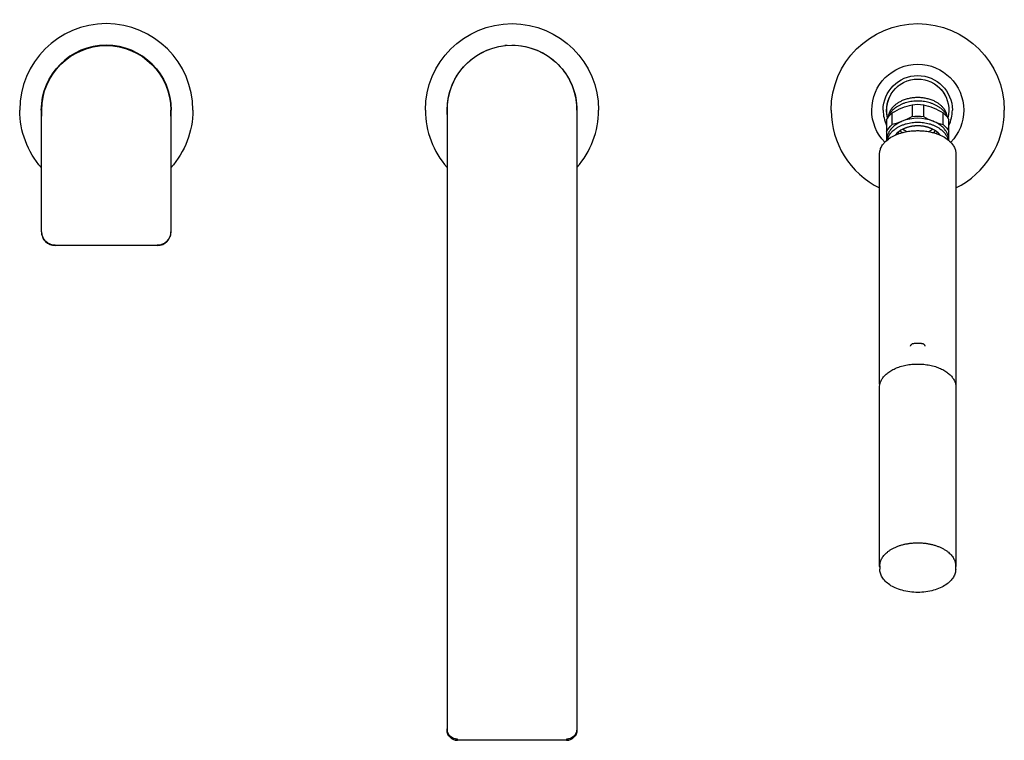
# Model space of a CAD drawing. Units: millimetres. Extents: x -182 to 182, y 152 to 418.
import ezdxf

# ---------------------------------------------------------------- set-up
doc = ezdxf.new("R2010")
doc.units = ezdxf.units.MM
doc.header["$MEASUREMENT"] = 0
doc.layers.add('Make2D$Visible$Curves', color=7, linetype='Continuous', true_color=0x000000)

msp = doc.modelspace()

# ---------------------------------------------------------------- linework, layer by layer
at = {"layer": 'Make2D$Visible$Curves', "color": 254, "lineweight": -3, "true_color": 0xe6e6e6}
for p, q in [((-1.76, 408.43), (-2.61, 408.35)), ((147.91, 386.52), (147.91, 382.19)), ((152.09, 386.52), (152.09, 382.19)), ((-173.92, 384.49), (-173.86, 384.49)), ((-173.92, 384.49), (-173.92, 384.42)), ((-173.92, 363.24), (-173.92, 384.42)), ((-173.92, 384.35), (-173.9, 382.28)), ((-126.14, 384.49), (-126.08, 384.49)), ((-126.1, 382.28), (-126.08, 384.34)), ((-126.08, 384.42), (-126.08, 384.49)), ((-126.08, 384.42), (-126.08, 363.24)), ((-24, 384.53), (-24, 363.33)), ((24, 384.53), (24, 363.33)), ((140.59, 379.2), (140.59, 383.54)), ((159.41, 379.2), (159.41, 383.54)), ((138.5, 380.97), (138.76, 381.44)), ((138.5, 380.97), (138.5, 378.87)), ((138.5, 378.87), (138.5, 376.64)), ((138.85, 381.69), (138.76, 381.44)), ((161.24, 381.44), (161.15, 381.69)), ((161.24, 381.44), (161.5, 380.97)), ((161.5, 378.87), (161.5, 380.97)), ((161.5, 376.64), (161.5, 378.87)), ((138.5, 376.64), (138.5, 373.35)), ((141.84, 375.47), (141.69, 375.29)), ((141.69, 375.29), (141.91, 375.38)), ((141.91, 375.38), (141.84, 375.47)), ((158.16, 375.47), (158.09, 375.38)), ((158.09, 375.38), (158.31, 375.29)), ((158.31, 375.29), (158.16, 375.47)), ((158.16, 375.47), (158.16, 375.47)), ((161.5, 373.35), (161.5, 376.64)), ((138.5, 373.35), (138.5, 373.32)), ((161.5, 373.32), (161.5, 373.35)), ((135.9, 355.76), (135.9, 368.34)), ((164.1, 368.34), (164.1, 355.76)), ((-173.92, 339.5), (-173.92, 363.24)), ((-126.08, 363.24), (-126.08, 339.5)), ((-24, 363.33), (-24, 155.89)), ((24, 363.33), (24, 155.89)), ((135.9, 283.74), (135.9, 355.76)), ((164.1, 355.76), (164.1, 283.74)), ((-173.86, 339.56), (-173.92, 339.5)), ((-126.08, 339.5), (-126.14, 339.56)), ((-126.2, 338.38), (-126.35, 337.86)), ((-168.92, 334.5), (-168.86, 334.56)), ((-131.08, 334.5), (-168.92, 334.5)), ((-131.14, 334.56), (-131.08, 334.5)), ((147.34, 297.33), (147.34, 297.33)), ((148.64, 298.34), (148.64, 298.34)), ((151.36, 298.34), (151.36, 298.34)), ((152.66, 297.33), (152.66, 297.33)), ((135.9, 216.5), (135.9, 282.16)), ((164.1, 282.16), (164.1, 216.5)), ((135.98, 216.07), (135.98, 215.61)), ((135.98, 215.61), (135.98, 214.88)), ((135.98, 214.88), (135.98, 214.88)), ((164.02, 215.61), (164.02, 216.07)), ((164.02, 216.07), (164.02, 216.07)), ((164.02, 214.88), (164.02, 215.61)), ((164.02, 214.88), (164.02, 214.88)), ((-24, 155.89), (-24, 155.46)), ((-24, 155.46), (-23.97, 155.45)), ((23.97, 155.45), (24, 155.46)), ((24, 155.89), (24, 155.46)), ((-20.2, 151.66), (-20.2, 152.09)), ((20.2, 151.66), (-20.2, 151.66)), ((-20.2, 151.66), (-20.2, 151.66)), ((20.2, 152.09), (20.2, 151.66)), ((20.2, 151.66), (20.2, 151.66))]:
    msp.add_line(p, q, dxfattribs=at)
for centre, radius, start, end in [((-150, 384.49), 32, 0, 180), ((-150, 384.49), 24, 0, 180), ((0, 384.49), 24, 21.5998, 27), ((0, 384.49), 24, 11.8899, 19.8865), ((0, 384.49), 24, 170.4541, 179.9125), ((0, 384.49), 24, 0.0875, 9.1632), ((-150, 384.49), 24, 180, 185.2855), ((-150, 384.49), 24, 180, 184.5912), ((-150, 384.49), 24, 354.7149, 360), ((-150, 384.49), 24, 355.4088, 360), ((0, 384.49), 32, 180, 221.4096), ((0, 384.49), 32, 318.5904, 360), ((150, 384.49), 32, 180, 243.8622), ((150, 384.49), 12.8, 180, 206.0466), ((150, 384.49), 12.8, 333.9534, 360), ((150, 384.49), 32, 296.1378, 360), ((150, 365.76), 15.72, 68.5428, 111.4572), ((167.56, 409.01), 30.96, 240.0302, 247.5736), ((165.58, 404.46), 26.01, 247.7861, 256.2597), ((148.2, 369.79), 8.52, 115.4202, 138.2477), ((147.04, 370.96), 6.88, 139.091, 139.0919), ((148.3, 382.15), 7.17, 227.43, 236.0542), ((149.07, 383.59), 7.6, 233.38, 246.954), ((150.93, 383.59), 7.6, 293.0463, 306.6197), ((151.8, 369.79), 8.52, 41.7521, 64.5802), ((151.7, 382.15), 7.17, 303.9458, 312.57), ((-168.92, 339.5), 5, 180.0006, 269.9994), ((-131.08, 339.5), 5, 270.0006, 359.9994), ((-20.2, 155.46), 3.8, 180.0175, 270.0175), ((20.2, 155.46), 3.8, 269.9825, 359.9825)]:
    msp.add_arc(centre, radius, start, end, dxfattribs=at)
at = {"layer": 'Make2D$Visible$Curves', "color": 254, "lineweight": -3, "true_color": 0xe6e6e6, "extrusion": (0, 0, -1)}
for centre, radius, start, end in [((0, 384.49), 32, 360, 180), ((-150, 384.49), 32, 0, 180), ((150, 384.49), 24, 0, 180), ((150, 384.49), 23.86, 0.0056, 179.9944), ((0, 384.49), 24, 359.6823, 83.7514), ((0, 384.51), 24, 0.0349, 179.9651), ((0, 384.49), 24, 89.9997, 180.3201), ((-150, 384.49), 17, 0, 180), ((-150, 384.49), 12.8, 0, 180), ((-150, 384.49), 11.5, 345.9005, 63), ((-150, 384.49), 11.5, 345.9006, 90), ((-150, 384.49), 11.5, 90, 194.5398), ((-150, 384.49), 11.5, 114.9454, 153), ((-154.08, 361.26), 26.01, 67.7861, 76.2597), ((-150, 369.39), 17.26, 83.0286, 96.9714), ((-145.92, 361.26), 26.01, 103.7403, 112.2139), ((150, 384.49), 32, 318.3823, 0), ((149.98, 384.42), 23.9, 180.1773, 185.3068), ((150, 384.49), 32, 180, 221.6176), ((0.09, 384.49), 23.91, 356.0927, 359.6735), ((-150, 384.49), 17, 315.8784, 360), ((-146.25, 376.76), 8.83, 31.9983, 50.1704), ((-156.06, 356.72), 30.96, 60.0302, 67.5736), ((-150, 365.05), 17.26, 83.0286, 96.9714), ((-143.94, 356.72), 30.96, 112.4264, 119.9698), ((-153.75, 376.76), 8.83, 129.8296, 148.0018), ((-150, 384.49), 17, 180, 224.1215), ((-146.06, 372.6), 8.57, 28.0889, 50.3742), ((-150, 384.49), 11.5, 345.4602, 345.9003), ((-134.42, 404.46), 26.01, 247.7861, 256.2597), ((-132.44, 409.01), 30.96, 240.0302, 247.5736), ((-153.94, 372.6), 8.57, 129.6258, 151.9111), ((-146.38, 364.15), 12.09, 44.7377, 67.1601), ((-147.35, 379.75), 5.79, 317.4365, 323.4635), ((-152.65, 379.75), 5.79, 216.5365, 222.5635), ((-153.62, 364.15), 12.09, 112.84, 135.2626), ((168.86, 339.56), 5, 269.9862, 359.9962), ((131.14, 339.56), 5, 180.0037, 270.0139), ((168.92, 339.5), 5, 269.9994, 332.9991), ((131.08, 339.5), 5, 231.9352, 242.943), ((-150, 274.23), 24.15, 86.6602, 89.9978), ((-150, 274.9), 23.48, 86.6926, 90.0016), ((-150, 274.9), 23.48, 89.9984, 93.3074), ((-150, 274.23), 24.15, 90.0022, 93.3397), ((-141.24, 283.74), 5.34, 351.4373, 359.9885), ((-141.14, 282.16), 5.24, 0.0062, 8.6461), ((-158.76, 283.74), 5.34, 180.0115, 188.5628), ((-158.86, 282.16), 5.23, 171.3531, 179.9941), ((-141.14, 216.5), 5.24, 350.2206, 359.99), ((-158.85, 216.5), 5.24, 180.0101, 189.7785), ((20.2, 155.89), 3.8, 353.3465, 360), ((20.2, 155.46), 3.8, 269.9862, 359.9862), ((20.2, 155.89), 3.8, 269.9855, 353.3303), ((-20.2, 155.46), 3.8, 180.0138, 270.0138), ((-20.2, 155.89), 3.8, 186.6697, 270.0145), ((-20.2, 155.89), 3.8, 180, 186.6535)]:
    msp.add_arc(centre, radius, start, end, dxfattribs=at)
at = {"layer": 'Make2D$Visible$Curves', "color": 254, "lineweight": -3, "true_color": 0xe6e6e6}
for points, weights, knots in [([(161.15, 381.69), (158.97, 387.84), (150, 387.84), (141.03, 387.84), (138.85, 381.69)], [0.91875650092, 0.755835559927, 1, 0.755835980225, 0.918755940026], [-33.122973, -33.122973, -33.122973, -18.064158, -18.064158, -3.005368, -3.005368, -3.005368]), ([(139.35, 382.78), (139.72, 384.48), (141.07, 385.9), (144.27, 389.26), (150, 389.26), (155.73, 389.26), (158.93, 385.9), (160.28, 384.48), (160.65, 382.78)], [0.941970278927, 0.946829837459, 1, 0.882962912898, 1, 0.882962912898, 1, 0.946829417966, 0.941970202249], [5.74366, 5.74366, 5.74366, 10.525342, 10.525342, 21.050683, 21.050683, 31.576025, 31.576025, 36.357745, 36.357745, 36.357745]), ([(138.72, 373.51), (140.55, 380.06), (150, 380.06), (159.45, 380.06), (161.28, 373.51)], [0.932494243444, 0.7460330658, 1, 0.746033076972, 0.932494227039], [-33.727541, -33.727541, -33.727541, -18.064158, -18.064158, -2.400775, -2.400775, -2.400775]), ([(155.46, 377.49), (153, 378.7), (150, 378.7), (147, 378.7), (144.54, 377.49)], [0.860361048029, 0.885128037852, 1, 0.885126693819, 0.860360468481], [-20.92933, -20.92933, -20.92933, -15.033306, -15.033306, -9.137213, -9.137213, -9.137213])]:
    msp.add_rational_spline(points, weights, degree=2, knots=knots, dxfattribs=at)
for points, weights in [([(144.25, 380.39), (138.5, 378.04), (138.5, 373.35)], [1, 0.866025400941, 1]), ([(161.5, 373.35), (161.5, 378.04), (155.75, 380.39)], [1, 0.866025403557, 1])]:
    msp.add_rational_spline(points, weights, degree=2, dxfattribs=at)
for points, knots in [([(141.91, 375.38), (142.12, 375.47), (142.33, 375.56), (142.54, 375.64), (142.94, 375.79), (143.34, 375.92), (143.76, 376.05), (144.15, 376.16), (144.54, 376.27), (144.95, 376.36), (145.32, 376.45), (145.69, 376.52), (146.07, 376.59), (146.42, 376.65), (146.77, 376.7), (147.12, 376.75), (147.44, 376.79), (147.76, 376.82), (148.07, 376.85), (148.35, 376.87), (148.63, 376.89), (148.91, 376.9), (149.15, 376.91), (149.38, 376.92), (149.62, 376.92), (149.75, 376.93), (149.87, 376.93), (150, 376.93)], [13.753947, 13.753947, 13.753947, 13.753947, 14.473243, 14.473243, 14.473243, 15.822197, 15.822197, 15.822197, 17.087646, 17.087646, 17.087646, 18.260954, 18.260954, 18.260954, 19.33291, 19.33291, 19.33291, 20.294101, 20.294101, 20.294101, 21.135133, 21.135133, 21.135133, 21.84672, 21.84672, 21.84672, 22.224891, 22.224891, 22.224891, 22.224891]), ([(150, 376.93), (150.15, 376.93), (150.29, 376.93), (150.44, 376.92), (150.67, 376.92), (150.91, 376.91), (151.14, 376.9), (151.41, 376.89), (151.69, 376.87), (151.96, 376.84), (152.28, 376.82), (152.59, 376.79), (152.9, 376.75), (153.24, 376.7), (153.58, 376.65), (153.92, 376.59), (154.29, 376.53), (154.66, 376.45), (155.02, 376.37), (155.42, 376.28), (155.81, 376.18), (156.19, 376.06), (156.59, 375.94), (156.99, 375.81), (157.38, 375.66), (157.62, 375.58), (157.86, 375.48), (158.09, 375.38)], [0.402494, 0.402494, 0.402494, 0.402494, 0.838694, 0.838694, 0.838694, 1.543078, 1.543078, 1.543078, 2.370491, 2.370491, 2.370491, 3.312801, 3.312801, 3.312801, 4.361774, 4.361774, 4.361774, 5.509153, 5.509153, 5.509153, 6.74686, 6.74686, 6.74686, 8.067329, 8.067329, 8.067329, 8.87341, 8.87341, 8.87341, 8.87341]), ([(135.9, 368.34), (135.9, 368.56), (135.92, 368.78), (135.95, 369.01), (135.97, 369.23), (136.02, 369.46), (136.08, 369.69), (136.13, 369.91), (136.21, 370.13), (136.29, 370.35), (136.38, 370.57), (136.48, 370.79), (136.59, 371), (136.7, 371.21), (136.83, 371.42), (136.97, 371.63), (137.1, 371.83), (137.25, 372.03), (137.41, 372.22), (137.53, 372.37), (137.66, 372.51), (137.8, 372.66)], [1.861232, 1.861232, 1.861232, 1.861232, 2.76508, 2.76508, 2.76508, 3.693597, 3.693597, 3.693597, 4.619526, 4.619526, 4.619526, 5.550296, 5.550296, 5.550296, 6.486261, 6.486261, 6.486261, 7.409919, 7.409919, 7.409919, 8.123509, 8.123509, 8.123509, 8.123509]), ([(162.2, 372.66), (162.32, 372.53), (162.44, 372.4), (162.55, 372.27), (162.71, 372.08), (162.86, 371.88), (163, 371.68), (163.14, 371.47), (163.27, 371.26), (163.39, 371.05), (163.5, 370.83), (163.6, 370.62), (163.69, 370.39), (163.78, 370.17), (163.85, 369.95), (163.91, 369.73), (163.97, 369.5), (164.02, 369.27), (164.05, 369.05), (164.08, 368.82), (164.1, 368.59), (164.1, 368.36), (164.1, 368.35), (164.1, 368.34), (164.1, 368.34)], [14.503845, 14.503845, 14.503845, 14.503845, 15.140805, 15.140805, 15.140805, 16.067526, 16.067526, 16.067526, 17.009132, 17.009132, 17.009132, 17.948246, 17.948246, 17.948246, 18.88034, 18.88034, 18.88034, 19.809941, 19.809941, 19.809941, 20.739531, 20.739531, 20.739531, 20.766008, 20.766008, 20.766008, 20.766008]), ([(147.34, 297.33), (147.34, 297.36), (147.35, 297.39), (147.35, 297.42), (147.38, 297.52), (147.41, 297.61), (147.46, 297.69), (147.51, 297.77), (147.57, 297.84), (147.63, 297.91), (147.7, 297.98), (147.77, 298.04), (147.85, 298.09), (147.93, 298.14), (148.01, 298.18), (148.1, 298.22), (148.18, 298.25), (148.27, 298.28), (148.36, 298.3), (148.44, 298.32), (148.52, 298.33), (148.59, 298.33)], [0.219044, 0.219044, 0.219044, 0.219044, 0.322409, 0.322409, 0.322409, 0.636256, 0.636256, 0.636256, 0.938075, 0.938075, 0.938075, 1.230853, 1.230853, 1.230853, 1.517236, 1.517236, 1.517236, 1.79758, 1.79758, 1.79758, 2.033756, 2.033756, 2.033756, 2.033756]), ([(151.41, 298.33), (151.47, 298.33), (151.54, 298.32), (151.61, 298.31), (151.7, 298.29), (151.79, 298.26), (151.88, 298.23), (151.96, 298.2), (152.05, 298.16), (152.12, 298.11), (152.2, 298.06), (152.28, 298), (152.34, 297.93), (152.41, 297.87), (152.47, 297.8), (152.52, 297.72), (152.57, 297.63), (152.61, 297.55), (152.64, 297.45), (152.65, 297.41), (152.66, 297.37), (152.66, 297.33)], [0.0672, 0.0672, 0.0672, 0.0672, 0.272703, 0.272703, 0.272703, 0.551645, 0.551645, 0.551645, 0.836863, 0.836863, 0.836863, 1.128591, 1.128591, 1.128591, 1.429497, 1.429497, 1.429497, 1.742836, 1.742836, 1.742836, 1.882144, 1.882144, 1.882144, 1.882144]), ([(135.96, 282.95), (136.01, 283.28), (136.1, 283.61), (136.21, 283.94), (136.35, 284.33), (136.53, 284.72), (136.75, 285.09), (136.98, 285.47), (137.25, 285.84), (137.56, 286.19), (137.89, 286.56), (138.25, 286.91), (138.65, 287.23), (139.07, 287.58), (139.53, 287.9), (140.01, 288.19), (140.53, 288.51), (141.07, 288.79), (141.65, 289.04), (142.25, 289.31), (142.88, 289.54), (143.53, 289.75), (144.2, 289.96), (144.9, 290.13), (145.62, 290.27), (146.36, 290.42), (147.11, 290.53), (147.87, 290.6), (148.57, 290.66), (149.29, 290.69), (150, 290.69)], [4.310453, 4.310453, 4.310453, 4.310453, 5.697216, 5.697216, 5.697216, 7.372783, 7.372783, 7.372783, 9.109365, 9.109365, 9.109365, 10.927222, 10.927222, 10.927222, 12.842666, 12.842666, 12.842666, 14.863773, 14.863773, 14.863773, 16.990476, 16.990476, 16.990476, 19.213032, 19.213032, 19.213032, 21.511435, 21.511435, 21.511435, 23.65196, 23.65196, 23.65196, 23.65196]), ([(150, 290.69), (150.73, 290.69), (151.46, 290.66), (152.19, 290.59), (152.95, 290.52), (153.7, 290.41), (154.44, 290.26), (155.15, 290.12), (155.85, 289.94), (156.52, 289.73), (157.17, 289.53), (157.8, 289.29), (158.4, 289.02), (158.97, 288.77), (159.51, 288.48), (160.02, 288.17), (160.51, 287.88), (160.96, 287.55), (161.38, 287.21), (161.78, 286.88), (162.14, 286.53), (162.46, 286.16), (162.77, 285.81), (163.04, 285.44), (163.27, 285.06), (163.49, 284.69), (163.67, 284.3), (163.8, 283.91), (163.91, 283.6), (163.99, 283.27), (164.04, 282.95)], [0.405553, 0.405553, 0.405553, 0.405553, 2.603559, 2.603559, 2.603559, 4.900585, 4.900585, 4.900585, 7.12104, 7.12104, 7.12104, 9.245212, 9.245212, 9.245212, 11.263643, 11.263643, 11.263643, 13.176519, 13.176519, 13.176519, 14.992118, 14.992118, 14.992118, 16.726901, 16.726901, 16.726901, 18.40124, 18.40124, 18.40124, 19.747106, 19.747106, 19.747106, 19.747106]), ([(135.98, 216.07), (135.98, 216.26), (135.99, 216.45), (136.01, 216.63), (136.03, 216.87), (136.08, 217.1), (136.13, 217.34), (136.19, 217.57), (136.26, 217.81), (136.35, 218.04), (136.44, 218.26), (136.53, 218.47), (136.65, 218.69), (136.75, 218.89), (136.87, 219.1), (137.01, 219.3), (137.15, 219.52), (137.31, 219.73), (137.48, 219.94), (137.67, 220.16), (137.87, 220.38), (138.08, 220.59), (138.3, 220.81), (138.53, 221.02), (138.78, 221.22), (139.05, 221.43), (139.33, 221.64), (139.62, 221.84), (139.92, 222.04), (140.24, 222.23), (140.57, 222.42), (140.9, 222.6), (141.25, 222.77), (141.6, 222.93), (141.95, 223.09), (142.31, 223.24), (142.67, 223.38), (143.04, 223.52), (143.42, 223.64), (143.8, 223.76), (144.18, 223.87), (144.57, 223.97), (144.97, 224.07), (145.37, 224.16), (145.77, 224.24), (146.18, 224.31), (146.6, 224.38), (147.02, 224.44), (147.44, 224.49), (147.87, 224.54), (148.3, 224.58), (148.73, 224.6), (149.16, 224.62), (149.59, 224.64), (150.03, 224.64), (150.46, 224.63), (150.89, 224.62), (151.33, 224.6), (151.76, 224.57), (152.19, 224.53), (152.62, 224.49), (153.05, 224.44), (153.47, 224.37), (153.89, 224.3), (154.31, 224.23), (154.73, 224.14), (155.13, 224.04), (155.54, 223.95), (155.93, 223.84), (156.32, 223.72), (156.7, 223.6), (157.08, 223.47), (157.45, 223.33), (157.82, 223.19), (158.17, 223.04), (158.52, 222.88), (158.87, 222.72), (159.21, 222.54), (159.54, 222.36), (159.87, 222.17), (160.18, 221.97), (160.48, 221.77), (160.77, 221.57), (161.05, 221.36), (161.31, 221.15), (161.55, 220.94), (161.79, 220.73), (162, 220.51), (162.21, 220.3), (162.41, 220.08), (162.59, 219.86), (162.75, 219.65), (162.9, 219.44), (163.04, 219.22), (163.17, 219.03), (163.28, 218.83), (163.38, 218.63), (163.49, 218.42), (163.58, 218.21), (163.67, 217.99), (163.75, 217.77), (163.82, 217.55), (163.87, 217.32), (163.93, 217.09), (163.97, 216.87), (163.99, 216.64), (164.01, 216.45), (164.02, 216.26), (164.02, 216.07)], [0.412132, 0.412132, 0.412132, 0.412132, 1.189366, 1.189366, 1.189366, 2.164288, 2.164288, 2.164288, 3.152486, 3.152486, 3.152486, 4.099562, 4.099562, 4.099562, 5.016045, 5.016045, 5.016045, 6.029326, 6.029326, 6.029326, 7.108017, 7.108017, 7.108017, 8.236241, 8.236241, 8.236241, 9.434671, 9.434671, 9.434671, 10.689925, 10.689925, 10.689925, 11.948184, 11.948184, 11.948184, 13.191647, 13.191647, 13.191647, 14.432308, 14.432308, 14.432308, 15.681035, 15.681035, 15.681035, 16.946468, 16.946468, 16.946468, 18.229592, 18.229592, 18.229592, 19.526864, 19.526864, 19.526864, 20.829242, 20.829242, 20.829242, 22.12914, 22.12914, 22.12914, 23.430384, 23.430384, 23.430384, 24.733752, 24.733752, 24.733752, 26.026053, 26.026053, 26.026053, 27.298054, 27.298054, 27.298054, 28.550881, 28.550881, 28.550881, 29.795754, 29.795754, 29.795754, 31.053258, 31.053258, 31.053258, 32.304601, 32.304601, 32.304601, 33.500569, 33.500569, 33.500569, 34.632097, 34.632097, 34.632097, 35.708912, 35.708912, 35.708912, 36.702046, 36.702046, 36.702046, 37.588272, 37.588272, 37.588272, 38.509735, 38.509735, 38.509735, 39.463394, 39.463394, 39.463394, 40.401809, 40.401809, 40.401809, 41.189707, 41.189707, 41.189707, 41.189707]), ([(164.02, 214.88), (164.02, 214.4), (163.95, 213.91), (163.82, 213.44), (163.67, 212.91), (163.45, 212.4), (163.16, 211.91), (162.85, 211.4), (162.46, 210.91), (162.02, 210.46), (161.54, 209.98), (161, 209.53), (160.41, 209.13), (159.77, 208.7), (159.07, 208.32), (158.33, 207.99), (157.54, 207.63), (156.7, 207.33), (155.84, 207.09), (154.93, 206.84), (153.98, 206.65), (153.02, 206.52), (152.03, 206.38), (151.03, 206.32), (150.02, 206.32), (149.02, 206.32), (148.01, 206.38), (147.03, 206.51), (146.06, 206.64), (145.12, 206.83), (144.21, 207.08), (143.34, 207.32), (142.5, 207.62), (141.71, 207.97), (140.96, 208.3), (140.26, 208.68), (139.62, 209.11), (139.03, 209.51), (138.48, 209.96), (138, 210.44), (137.56, 210.89), (137.17, 211.38), (136.86, 211.89), (136.56, 212.37), (136.34, 212.88), (136.19, 213.41), (136.05, 213.89), (135.98, 214.39), (135.98, 214.88)], [0.412109, 0.412109, 0.412109, 0.412109, 2.419681, 2.419681, 2.419681, 4.630745, 4.630745, 4.630745, 6.95446, 6.95446, 6.95446, 9.416297, 9.416297, 9.416297, 12.047933, 12.047933, 12.047933, 14.847569, 14.847569, 14.847569, 17.783549, 17.783549, 17.783549, 20.802833, 20.802833, 20.802833, 23.8228, 23.8228, 23.8228, 26.760653, 26.760653, 26.760653, 29.5628, 29.5628, 29.5628, 32.197206, 32.197206, 32.197206, 34.661702, 34.661702, 34.661702, 36.985464, 36.985464, 36.985464, 39.194511, 39.194511, 39.194511, 41.2423, 41.2423, 41.2423, 41.2423])]:
    msp.add_open_spline(points, degree=3, knots=knots, dxfattribs=at)

doc.saveas('drawing.dxf')
